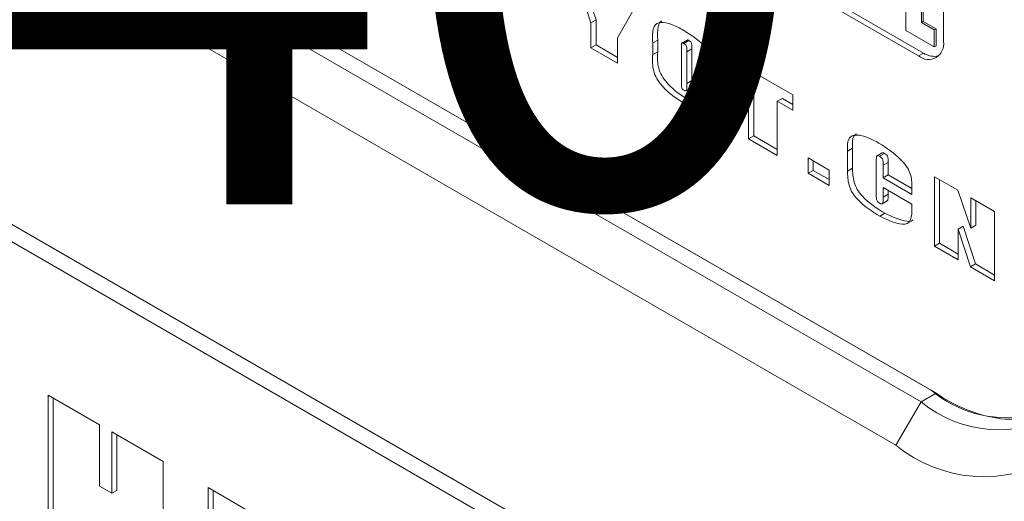
# Model space of a CAD drawing. Units: millimetres. Extents: x 0 to 514, y -1 to 558.
# Drawn here: x 311 to 316, y 39 to 41 of the extents above; entities that cross this region are included whole.
import ezdxf

# ---------------------------------------------------------------- set-up
doc = ezdxf.new("R2010")
doc.units = ezdxf.units.MM
doc.layers.add('图框', color=179, linetype='Continuous')
doc.styles.add('SLDTEXTSTYLE0', font='TXT', dxfattribs={"width": 0.7, "bigfont": 'bigfont'})

# ---------------------------------------------------------------- blocks, each defined once
blk = doc.blocks.new('SW_NOTE_0')
at = {"layer": '图框', "color": 0, "insert": (0, -67.331), "char_height": 2.645833, "attachment_point": 1, "style": 'SLDTEXTSTYLE0'}
blk.add_mtext('\\M+18DAA\\M+19098IEC60529标\\M+18F79\\M+188C0\\M+19153\\M+19668护:IP40', dxfattribs=at)

msp = doc.modelspace()

# ---------------------------------------------------------------- linework, layer by layer
at = {"color": 7, "linetype": 'Continuous', "lineweight": 15}
for p, q in [((315.724899, 41.187783), (315.724899, 42.956955)), ((314.074984, 42.004169), (315.607048, 41.119727)), ((314.098554, 42.017776), (315.630618, 41.133333)), ((311.659035, 41.861047), (315.665974, 39.547891)), ((315.689544, 39.53428), (311.682606, 41.847436)), ((311.611895, 41.806616), (315.618833, 39.493459)), ((315.500982, 39.289335), (311.494044, 41.602492)), ((314.067328, 41.275914), (313.981838, 41.533503)), ((314.090898, 41.289521), (314.016581, 41.513447)), ((315.547271, 41.394197), (315.547271, 41.239819)), ((314.281051, 41.360772), (314.192273, 41.204615)), ((315.621262, 41.276306), (315.621262, 41.342166)), ((315.629512, 41.281068), (315.629512, 41.337404)), ((314.090898, 41.289521), (314.067328, 41.275914)), ((314.090898, 41.171223), (314.090898, 41.289521)), ((309.726277, 41.2621), (317.268749, 36.907924)), ((314.067328, 41.157617), (314.067328, 41.275914)), ((315.547271, 41.239819), (315.681136, 41.16254)), ((315.621262, 41.276306), (315.629512, 41.281068)), ((315.681136, 41.241741), (315.621262, 41.276306)), ((315.689386, 41.246504), (315.629512, 41.281068)), ((315.681136, 41.241741), (315.689386, 41.246504)), ((315.681136, 41.16254), (315.681136, 41.241741)), ((315.689386, 41.167303), (315.689386, 41.246504)), ((317.275123, 36.904222), (309.844128, 41.194044)), ((314.192273, 41.204615), (314.192273, 41.085487)), ((314.380904, 41.194483), (314.357333, 41.180876)), ((314.380904, 41.139665), (314.380904, 41.194483)), ((314.519085, 41.194012), (314.495515, 41.180406)), ((317.31589, 36.799047), (309.773417, 41.153224)), ((314.090898, 41.171223), (314.067328, 41.157617)), ((314.192273, 41.085487), (314.067328, 41.157617)), ((314.192273, 41.112701), (314.090898, 41.171223)), ((314.357333, 41.126058), (314.357333, 41.180876)), ((314.492143, 41.15437), (314.492143, 41.003146)), ((314.527787, 41.192391), (314.504217, 41.178784)), ((314.542018, 41.152791), (314.518448, 41.139185)), ((314.542018, 41.003941), (314.542018, 41.152791)), ((315.681136, 41.16254), (315.689386, 41.167303)), ((314.380904, 41.139665), (314.357333, 41.126058)), ((314.518448, 40.990334), (314.518448, 41.139185)), ((315.630618, 41.133333), (315.607048, 41.119727)), ((314.736116, 41.098068), (315.0156, 40.936725)), ((314.736116, 41.025926), (314.736116, 41.098068)), ((314.759687, 41.039533), (314.759687, 41.084461)), ((314.653258, 41.010043), (314.653258, 40.955225)), ((314.759687, 41.039533), (314.736116, 41.025926)), ((314.808453, 40.984167), (314.736116, 41.025926)), ((314.832024, 40.997774), (314.759687, 41.039533)), ((314.51432, 40.956606), (314.537891, 40.970213)), ((314.542018, 41.003941), (314.518448, 40.990334)), ((314.832024, 40.997774), (314.808453, 40.984167)), ((314.808453, 40.729774), (314.808453, 40.984167)), ((314.832024, 40.743381), (314.832024, 40.997774)), ((314.966833, 40.91995), (314.943263, 40.906343)), ((315.0156, 40.891797), (314.966833, 40.91995)), ((315.0156, 40.936725), (315.0156, 40.864584)), ((314.527222, 40.911745), (314.503651, 40.898138)), ((314.943263, 40.906343), (314.943263, 40.65195)), ((315.0156, 40.864584), (314.943263, 40.906343)), ((314.832024, 40.743381), (314.808453, 40.729774)), ((314.943263, 40.679163), (314.832024, 40.743381)), ((314.943263, 40.65195), (314.808453, 40.729774)), ((315.296953, 40.685474), (315.273383, 40.671867)), ((315.296953, 40.591797), (315.296953, 40.685474)), ((315.088595, 40.640193), (315.187236, 40.583249)), ((315.088595, 40.568052), (315.088595, 40.640193)), ((315.273383, 40.57819), (315.273383, 40.671867)), ((315.43579, 40.66425), (315.412219, 40.650643)), ((315.447536, 40.661431), (315.423965, 40.647824)), ((315.112165, 40.581658), (315.112165, 40.626586)), ((315.296953, 40.591797), (315.273383, 40.57819)), ((315.408193, 40.621333), (315.408193, 40.47094)), ((315.464644, 40.6194), (315.441074, 40.605793)), ((315.441074, 40.546822), (315.441074, 40.605793)), ((315.464644, 40.560429), (315.464644, 40.6194)), ((315.112165, 40.581658), (315.088595, 40.568052)), ((315.187236, 40.511107), (315.088595, 40.568052)), ((315.187236, 40.538321), (315.112165, 40.581658)), ((315.187236, 40.583249), (315.187236, 40.511107)), ((315.464644, 40.560429), (315.441074, 40.546822)), ((315.575883, 40.468998), (315.441074, 40.546822)), ((315.575883, 40.496211), (315.464644, 40.560429)), ((315.681759, 40.55216), (315.791703, 40.488691)), ((315.681759, 40.225626), (315.681759, 40.55216)), ((315.441074, 40.501259), (315.575883, 40.423435)), ((315.441074, 40.455874), (315.441074, 40.501259)), ((315.575883, 40.502814), (315.575883, 40.468998)), ((315.705329, 40.239232), (315.705329, 40.538553)), ((315.464644, 40.469481), (315.441074, 40.455874)), ((315.464644, 40.469481), (315.464644, 40.487652)), ((315.791703, 40.488691), (315.852737, 40.309826)), ((315.852737, 40.453457), (315.964531, 40.388919)), ((315.852737, 40.309826), (315.852737, 40.453457)), ((315.436666, 40.424729), (315.460236, 40.438336)), ((315.575883, 40.423435), (315.575883, 40.407001)), ((315.876307, 40.323433), (315.876307, 40.43985)), ((315.448152, 40.380103), (315.424582, 40.366497)), ((315.964531, 40.388919), (315.964531, 40.062385)), ((315.817122, 40.31969), (315.793552, 40.306083)), ((315.874304, 40.141685), (315.817122, 40.31969)), ((315.876307, 40.323433), (315.852737, 40.309826)), ((315.793552, 40.306083), (315.793552, 40.161089)), ((315.850733, 40.128079), (315.793552, 40.306083)), ((315.705329, 40.239232), (315.681759, 40.225626)), ((315.793552, 40.161089), (315.681759, 40.225626)), ((315.793552, 40.188302), (315.705329, 40.239232)), ((315.874304, 40.141685), (315.850733, 40.128079)), ((315.964531, 40.089598), (315.874304, 40.141685)), ((315.964531, 40.062385), (315.850733, 40.128079)), ((315.665974, 39.547891), (315.689544, 39.53428)), ((311.515287, 39.525012), (311.756535, 39.385743)), ((311.515287, 38.708471), (311.515287, 39.525012)), ((311.538857, 38.722078), (311.538857, 39.511405)), ((315.618833, 39.493459), (315.500982, 39.289335)), ((311.756535, 39.385743), (311.756535, 39.097552)), ((311.814768, 39.352126), (312.056016, 39.212856)), ((311.814768, 39.063935), (311.814768, 39.352126)), ((311.838338, 39.077542), (311.838338, 39.338519)), ((312.056016, 39.212856), (312.056016, 38.396315)), ((311.756535, 39.097552), (311.814768, 39.063935)), ((311.838338, 39.077542), (311.814768, 39.063935)), ((312.267316, 39.090875), (312.444743, 38.988449)), ((312.267316, 38.274334), (312.267316, 39.090875)), ((312.290886, 38.287941), (312.290886, 39.077268))]:
    msp.add_line(p, q, dxfattribs=at)
at = {"color": 8, "linetype": 'Continuous', "lineweight": 15}
msp.add_line((315.689544, 39.53428), (315.618833, 39.493459), dxfattribs=at)
at = {"color": 7, "linetype": 'Continuous', "lineweight": 15}
for centre, radius, start, end in [((315.653054, 41.176128), 0.072785, 230.796715, 9.214037), ((315.681502, 41.207252), 0.089739, 235.457446, 282.760044), ((315.986877, 39.944672), 0.582279, 230.796715, 9.214037), ((315.915031, 39.79695), 0.655064, 230.796715, 9.214037), ((316.025278, 39.98166), 0.563254, 230.364032, 325.696295), ((316.085939, 40.095729), 0.68728, 234.777132, 289.898963)]:
    msp.add_arc(centre, radius, start, end, dxfattribs=at)
for points, knots in [([(314.357333, 41.180876), (314.356487, 41.203477), (314.355222, 41.237236), (314.369678, 41.271027), (314.400625, 41.280368), (314.446721, 41.270261), (314.48465, 41.250007), (314.503651, 41.239861)], [0, 0, 0, 0, 0.25080737, 0.37464756, 0.49961502, 0.74931661, 1, 1, 1, 1]), ([(314.380904, 41.194483), (314.380402, 41.216503), (314.379654, 41.249395), (314.389449, 41.280112), (314.398787, 41.283097), (314.400664, 41.283698)], [0, 0, 0, 0, 0.61804465, 0.92321417, 1, 1, 1, 1]), ([(314.503651, 41.239861), (314.542859, 41.2147), (314.591936, 41.183207), (314.639434, 41.115739), (314.655797, 41.06458), (314.654276, 41.031914), (314.653258, 41.010043)], [0, 0, 0, 0, 0.49854816, 0.62404169, 0.74827878, 1, 1, 1, 1]), ([(314.527787, 41.192391), (314.526402, 41.193038), (314.523635, 41.194333), (314.520274, 41.195152), (314.519423, 41.193939), (314.519288, 41.193747)], [0, 0, 0, 0, 0.45723688, 0.9140198, 1, 1, 1, 1]), ([(314.504217, 41.178784), (314.502802, 41.179478), (314.499973, 41.180866), (314.495843, 41.181288), (314.493635, 41.178061), (314.492328, 41.169084), (314.492225, 41.16091), (314.492143, 41.15437)], [0, 0, 0, 0, 0.125181034, 0.250237786, 0.373434507, 0.498737854, 1, 1, 1, 1]), ([(314.518448, 41.139185), (314.518367, 41.146122), (314.518265, 41.154792), (314.516462, 41.16619), (314.511956, 41.173978), (314.507313, 41.176861), (314.504217, 41.178784)], [0, 0, 0, 0, 0.50170395, 0.62702105, 0.7512609, 1, 1, 1, 1]), ([(314.542018, 41.152791), (314.541937, 41.159729), (314.541836, 41.168399), (314.540033, 41.179797), (314.535527, 41.187585), (314.530883, 41.190468), (314.527787, 41.192391)], [0, 0, 0, 0, 0.50170395, 0.62702105, 0.7512609, 1, 1, 1, 1]), ([(314.503651, 40.898138), (314.484649, 40.90995), (314.446726, 40.933522), (314.400653, 40.976655), (314.369693, 41.021675), (314.355148, 41.072168), (314.356457, 41.104447), (314.357333, 41.126058)], [0, 0, 0, 0, 0.25073079, 0.50036936, 0.62535096, 0.74916157, 1, 1, 1, 1]), ([(314.527222, 40.911745), (314.508219, 40.923557), (314.470296, 40.947129), (314.424224, 40.990262), (314.393263, 41.035282), (314.378718, 41.085775), (314.380027, 41.118054), (314.380904, 41.139665)], [0, 0, 0, 0, 0.25073079, 0.50036936, 0.62535096, 0.74916157, 1, 1, 1, 1]), ([(314.492143, 41.003146), (314.492379, 40.995697), (314.492731, 40.98455), (314.492821, 40.970206), (314.498489, 40.962124), (314.501754, 40.96007), (314.503395, 40.959037)], [0, 0, 0, 0, 0.50188623, 0.75109473, 0.8748962, 1, 1, 1, 1]), ([(314.503395, 40.959037), (314.505209, 40.958078), (314.508825, 40.956166), (314.514182, 40.955491), (314.516862, 40.95983), (314.518274, 40.971481), (314.51837, 40.981954), (314.518448, 40.990334)], [0, 0, 0, 0, 0.12539856, 0.24982953, 0.37344709, 0.49870905, 1, 1, 1, 1]), ([(314.537703, 40.970452), (314.538617, 40.971401), (314.540606, 40.973466), (314.541664, 40.98539), (314.541861, 40.995695), (314.542018, 41.003941)], [0, 0, 0, 0, 0.14521369, 0.31610462, 1, 1, 1, 1]), ([(314.653258, 40.955225), (314.654254, 40.932195), (314.655742, 40.897795), (314.6395, 40.865317), (314.607872, 40.856853), (314.56122, 40.867346), (314.522864, 40.887862), (314.503651, 40.898138)], [0, 0, 0, 0, 0.25074862, 0.37455105, 0.49955687, 0.74932716, 1, 1, 1, 1]), ([(314.657557, 40.880658), (314.651538, 40.877948), (314.631144, 40.868768), (314.584384, 40.881627), (314.546299, 40.901694), (314.527222, 40.911745)], [0, 0, 0, 0, 0.172844217, 0.585676213, 1, 1, 1, 1]), ([(315.273383, 40.671867), (315.272523, 40.693662), (315.271235, 40.726325), (315.294491, 40.745752), (315.339796, 40.75203), (315.384978, 40.728801), (315.421088, 40.710236)], [0, 0, 0, 0, 0.25037314, 0.37520956, 0.50064466, 1, 1, 1, 1]), ([(315.296953, 40.685474), (315.29565, 40.707953), (315.293847, 40.739031), (315.310521, 40.750781), (315.315134, 40.754032)], [0, 0, 0, 0, 0.72331233, 1, 1, 1, 1]), ([(315.421088, 40.710236), (315.457099, 40.687092), (315.50215, 40.658137), (315.55054, 40.602929), (315.574971, 40.556604), (315.575518, 40.524343), (315.575883, 40.502814)], [0, 0, 0, 0, 0.50017977, 0.62574346, 0.75025003, 1, 1, 1, 1]), ([(315.423965, 40.647824), (315.420443, 40.649737), (315.415165, 40.652603), (315.410223, 40.649404), (315.408362, 40.638763), (315.408268, 40.629081), (315.408193, 40.621333)], [0, 0, 0, 0, 0.24881116, 0.37279441, 0.49814856, 1, 1, 1, 1]), ([(315.441074, 40.605793), (315.441095, 40.613276), (315.441121, 40.622614), (315.438627, 40.634526), (315.435979, 40.638448), (315.431429, 40.643268), (315.427281, 40.6458), (315.423965, 40.647824)], [0, 0, 0, 0, 0.50046011, 0.62456283, 0.6873414, 0.75006963, 1, 1, 1, 1]), ([(315.447536, 40.661431), (315.443838, 40.663642), (315.439282, 40.666367), (315.436592, 40.664176), (315.436085, 40.663763)], [0, 0, 0, 0, 0.81167192, 1, 1, 1, 1]), ([(315.464644, 40.6194), (315.464665, 40.626882), (315.464691, 40.636221), (315.462197, 40.648132), (315.459549, 40.652055), (315.454999, 40.656875), (315.450851, 40.659407), (315.447536, 40.661431)], [0, 0, 0, 0, 0.50046011, 0.62456283, 0.6873414, 0.75006963, 1, 1, 1, 1]), ([(315.448152, 40.380103), (315.411568, 40.402875), (315.365808, 40.431358), (315.317743, 40.490284), (315.297951, 40.538339), (315.297353, 40.570393), (315.296953, 40.591797)], [0, 0, 0, 0, 0.49969293, 0.62503025, 0.74962211, 1, 1, 1, 1]), ([(315.424582, 40.366497), (315.387998, 40.389268), (315.342238, 40.417752), (315.294173, 40.476678), (315.27438, 40.524733), (315.273782, 40.556787), (315.273383, 40.57819)], [0, 0, 0, 0, 0.49969293, 0.62503025, 0.74962211, 1, 1, 1, 1]), ([(315.408193, 40.47094), (315.408303, 40.463441), (315.40844, 40.454068), (315.410113, 40.441904), (315.414746, 40.433365), (315.419782, 40.430194), (315.423143, 40.428078)], [0, 0, 0, 0, 0.501875681, 0.627305675, 0.751294991, 1, 1, 1, 1]), ([(315.423143, 40.428078), (315.426937, 40.426), (315.43262, 40.422888), (315.438558, 40.42541), (315.44093, 40.43687), (315.44101, 40.447427), (315.441074, 40.455874)], [0, 0, 0, 0, 0.24916709, 0.3732875, 0.49856288, 1, 1, 1, 1]), ([(315.459954, 40.438853), (315.460539, 40.439056), (315.462592, 40.439769), (315.464148, 40.451064), (315.464423, 40.461295), (315.464644, 40.469481)], [0, 0, 0, 0, 0.07374715, 0.25889852, 1, 1, 1, 1]), ([(315.575883, 40.407001), (315.575962, 40.385497), (315.57608, 40.353328), (315.554962, 40.329514), (315.506749, 40.326588), (315.461077, 40.348771), (315.424582, 40.366497)], [0, 0, 0, 0, 0.25069797, 0.37502241, 0.50061126, 1, 1, 1, 1]), ([(315.580109, 40.349014), (315.579181, 40.347907), (315.573281, 40.340869), (315.528212, 40.343352), (315.483711, 40.36378), (315.448152, 40.380103)], [0, 0, 0, 0, 0.03614542, 0.22983138, 1, 1, 1, 1])]:
    msp.add_open_spline(points, degree=3, knots=knots, dxfattribs=at)

# ---------------------------------------------------------------- block references
at = {"layer": '图框'}
msp.add_blockref('SW_NOTE_0', (184.710038, 110.398511), dxfattribs=at)

doc.saveas('drawing.dxf')
